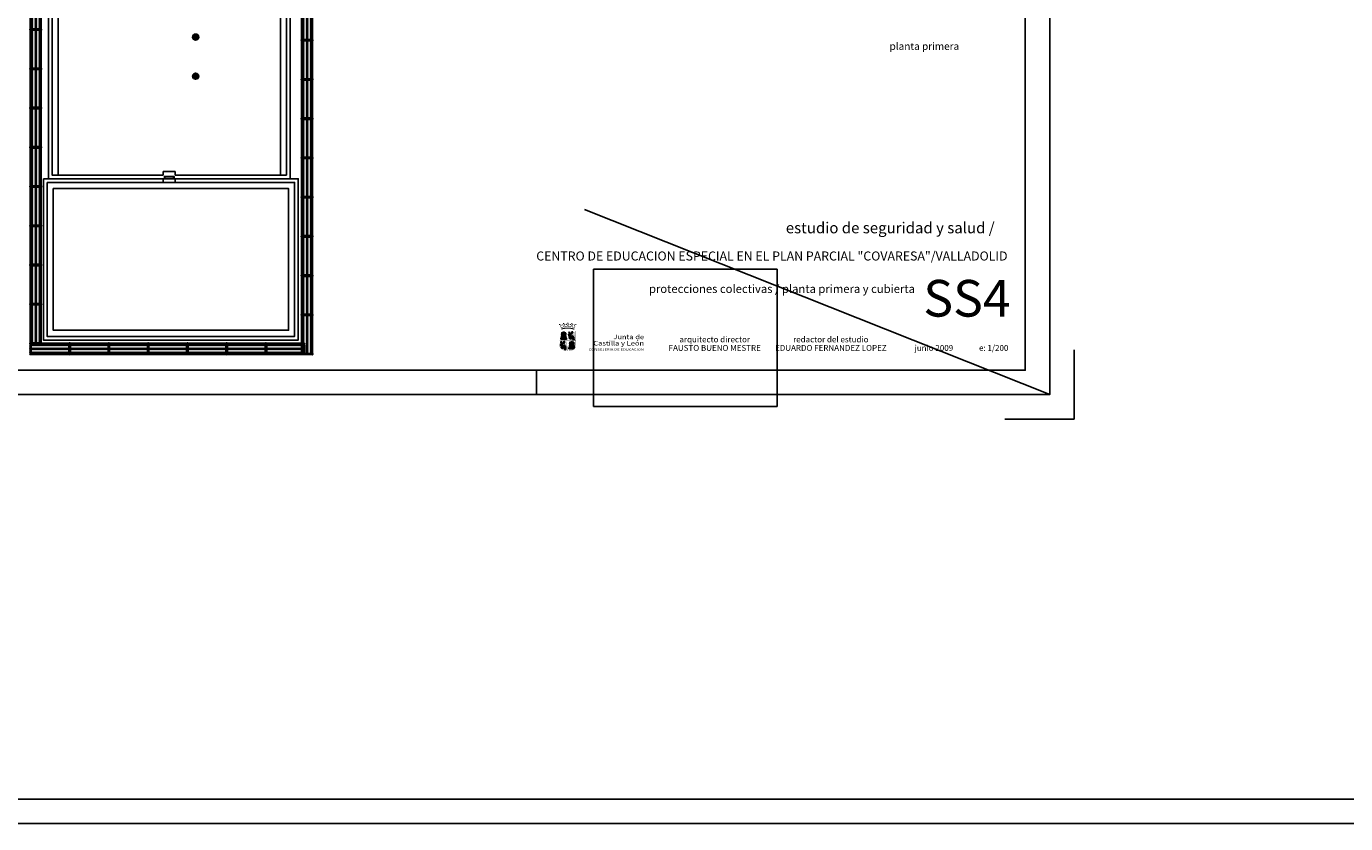
# Model space of a CAD drawing. Units: inches. Extents: x -128926 to -17880, y -2240 to 41567.
# Drawn here: x -58682 to -47889, y -2240 to 4282 of the extents above; entities that cross this region are included whole.
import ezdxf
from ezdxf.enums import TextEntityAlignment as Align

# ---------------------------------------------------------------- set-up
doc = ezdxf.new("R2010")
doc.units = ezdxf.units.IN
doc.header["$MEASUREMENT"] = 0
doc.header["$XCLIPFRAME"] = 0
doc.linetypes.add('LÍNEAS_OCULTAS2', pattern=[4.7625, 3.175, -1.5875])
for name, color, linetype in [('00-ANDAMIOS', 1, 'Continuous'), ('00-CIERRE', 4, 'Continuous'), ('19-TEXTOS', 5, 'Continuous'), ('2', 9, 'Continuous'), ('A-PERIMETRO CUBIERTAS', 214, 'Continuous'), ('A-PROYECCION', 9, 'LÍNEAS_OCULTAS2'), ('A-TRAMA OSCURA', 252, 'Continuous')]:
    doc.layers.add(name, color=color, linetype=linetype)
doc.layers.add('AUXIL', color=7, linetype='Continuous', true_color=0xd600d6)
doc.layers.add('T_caratula', color=7, linetype='Continuous', true_color=0xff8205)
doc.styles.add('Trebuchet MS', font='trebuc.ttf')
doc.styles.add('verdana', font='verdana.ttf', dxfattribs={"width": 1.2})
picture_1 = doc.add_image_def('image1.jpg', size_in_pixel=(174, 130))

# ---------------------------------------------------------------- blocks, each defined once
blk = doc.blocks.new('solatube planta cub')
at = {"layer": 'A-TRAMA OSCURA'}
h = blk.add_hatch(color=256, dxfattribs=at)
h.paths.add_polyline_path([(-25, 0, 1), (25, 0, 1)])
h.paths.add_polyline_path([(20, 0, -1), (-20, 0, -1)], flags=16)
h.paths.add_polyline_path([(17, 0, -1), (-17, 0, -1)])
blk.add_hatch(color=253, dxfattribs=at).paths.add_polyline_path([(17, -2), (17, 0), (17, 2), (17, 3), (16, 5), (16, 6), (15, 8), (14, 9), (13, 11), (12, 12), (11, 13), (10, 14), (8, 15), (7, 16), (5, 16), (4, 17), (2, 17), (0, 17), (-1, 17), (-3, 17), (-4, 16), (-6, 16), (-8, 15), (-9, 14), (-10, 14), (-12, 12), (-13, 11), (-14, 10), (-15, 9), (-15, 7), (-16, 6), (-17, 4), (-17, 2), (-17, 1), (-17, -1), (-17, -2), (-17, -4), (-16, -6), (-15, -7), (-15, -9), (-14, -10), (-13, -11), (-12, -12), (-10, -14), (-9, -14), (-8, -15), (-6, -16), (-4, -16), (-3, -17), (-1, -17), (0, -17), (2, -17), (4, -17), (5, -16), (7, -16), (8, -15), (10, -14), (11, -13), (12, -12), (13, -11), (14, -9), (15, -8), (16, -6), (16, -5), (17, -3)])
at = {"layer": '2'}
blk.add_circle((0, 0), 25, dxfattribs=at)
at = {"layer": '2', "ltscale": 50}
for radius in [20, 17]:
    blk.add_circle((0, 0), radius, dxfattribs=at)
blk = doc.blocks.new('AND307')
h = blk.add_hatch(color=253)
h.paths.add_polyline_path([(3.15, 0.47), (3.15, 0.74), (0.06, 0.74), (0.06, 0.47)])
h.paths.add_polyline_path([(0.06, 0.41), (0.06, 0.14), (3.15, 0.14), (3.15, 0.41)])
at = {"color": 21}
for p, q in [((3.17, 0.87), (3.18, 0.87)), ((3.18, 0.87), (3.17, 0.87)), ((3.17, 0), (3.18, 0)), ((3.19, 0.89), (3.18, 0.9)), ((3.18, 0.9), (3.19, 0.89)), ((3.19, 0.85), (3.18, 0.84)), ((3.18, 0.84), (3.19, 0.85)), ((3.18, 0.03), (3.19, 0.02)), ((3.19, 0.02), (3.18, 0.03)), ((3.21, 0.9), (3.21, 0.91)), ((3.21, 0.91), (3.21, 0.9)), ((3.21, 0.84), (3.21, 0.83)), ((3.21, 0.83), (3.21, 0.84)), ((3.21, 0.04), (3.21, 0.03)), ((3.21, 0.03), (3.21, 0.04)), ((3.23, 0.89), (3.24, 0.9)), ((3.24, 0.9), (3.23, 0.89)), ((3.23, 0.85), (3.24, 0.84)), ((3.24, 0.84), (3.23, 0.85)), ((3.24, 0.03), (3.23, 0.02)), ((3.23, 0.02), (3.24, 0.03)), ((3.24, 0.87), (3.25, 0.87)), ((3.25, 0.87), (3.24, 0.87)), ((3.24, 0), (3.25, 0)), ((3.18, 0), (3.17, 0)), ((3.18, -0.03), (3.19, -0.02)), ((3.19, -0.02), (3.18, -0.03)), ((3.21, -0.04), (3.21, -0.03)), ((3.21, -0.03), (3.21, -0.04)), ((3.24, -0.03), (3.23, -0.02)), ((3.23, -0.02), (3.24, -0.03)), ((3.25, 0), (3.24, 0))]:
    blk.add_line(p, q, dxfattribs=at)
for points in [[(0.07, 0.88), (0.03, 0.88), (0.03, 0.88), (0.06, 0.88), (0.06, 0.87), (0.03, 0.87), (0.03, 0.86), (0.07, 0.86)], [(3.17, 0.76), (3.17, 0.44), (0.03, 0.44), (0.03, 0.76)], [(3.17, 0.43), (3.17, 0.11), (0.03, 0.11), (0.03, 0.43)], [(0.07, -0.01), (0.03, -0.01), (0.03, 0), (0.06, 0), (0.06, 0.01), (0.03, 0.01), (0.03, 0.02), (0.07, 0.02)], [(3.14, 0.85), (0.07, 0.85), (0.07, 0.89), (3.14, 0.89)], [(3.14, 0.03), (0.07, 0.03), (0.07, -0.02), (3.14, -0.02)], [(3.14, 0.88), (3.18, 0.88), (3.18, 0.88), (3.15, 0.88), (3.15, 0.87), (3.18, 0.87), (3.18, 0.86), (3.14, 0.86)], [(3.14, -0.01), (3.18, -0.01), (3.18, 0), (3.15, 0), (3.15, 0.01), (3.18, 0.01), (3.18, 0.02), (3.14, 0.02)], [(3.17, 0.69), (3.17, 0.64), (3.24, 0.64), (3.24, 0.69)], [(3.17, 0.51), (3.17, 0.46), (3.24, 0.46), (3.24, 0.51)], [(3.17, 0.36), (3.17, 0.31), (3.24, 0.31), (3.24, 0.36)], [(3.17, 0.18), (3.17, 0.13), (3.24, 0.13), (3.24, 0.18)], [(3.25, 0.69), (3.25, 0.74), (3.18, 0.74), (3.18, 0.69)], [(3.25, 0.51), (3.25, 0.56), (3.18, 0.56), (3.18, 0.51)], [(3.25, 0.36), (3.25, 0.41), (3.18, 0.41), (3.18, 0.36)], [(3.25, 0.18), (3.25, 0.23), (3.18, 0.23), (3.18, 0.18)], [(3.19, 0.8), (3.19, 0.84), (3.2, 0.84), (3.2, 0.81), (3.22, 0.81), (3.22, 0.84), (3.23, 0.84), (3.23, 0.8)], [(3.19, 0.07), (3.19, 0.03), (3.2, 0.03), (3.2, 0.06), (3.22, 0.06), (3.22, 0.03), (3.23, 0.03), (3.23, 0.07)], [(3.23, 0.8), (3.23, 0.84), (3.22, 0.84), (3.22, 0.81), (3.2, 0.81), (3.2, 0.84), (3.19, 0.84), (3.19, 0.8)], [(3.23, 0.07), (3.23, 0.03), (3.22, 0.03), (3.22, 0.06), (3.2, 0.06), (3.2, 0.03), (3.19, 0.03), (3.19, 0.07)]]:
    blk.add_lwpolyline(points, close=True)
for points in [[(3.15, 0.74), (3.15, 0.47), (0.06, 0.47), (0.06, 0.74)], [(3.15, 0.41), (3.15, 0.14), (0.06, 0.14), (0.06, 0.41)]]:
    blk.add_lwpolyline(points, close=True, dxfattribs=at)
for points in [[(3.17, 0.87, -0.441624), (3.17, 0.87, 0.441624)], [(3.17, 0, 0.441624), (3.17, 0, -0.441624)], [(3.18, 0.9, -0.441624), (3.18, 0.9, 0.441624)], [(3.18, 0.87, -0.000097), (3.18, 0.87, -0.000006)], [(3.18, 0.84, -0.441624), (3.18, 0.84, 0.441624)], [(3.18, 0.03, 0.441624), (3.18, 0.03, -0.441624)], [(3.18, 0, 0.000097), (3.18, 0, 0.000006)], [(3.19, 0.89, -0.000097), (3.19, 0.89, -0.000006)], [(3.19, 0.85, -0.000097), (3.19, 0.85, -0.000006)], [(3.19, 0.02, 0.000097), (3.19, 0.02, 0.000006)], [(3.21, 0.91, -0.441624), (3.21, 0.91, 0.441624)], [(3.21, 0.9, -0.000097), (3.21, 0.9, -0.000006)], [(3.21, 0.84, -0.000097), (3.21, 0.84, -0.000006)], [(3.21, 0.83, -0.441624), (3.21, 0.83, 0.441624)], [(3.21, 0.04, 0.441624), (3.21, 0.04, -0.441624)], [(3.21, 0.03, 0.000097), (3.21, 0.03, 0.000006)], [(3.23, 0.89, -0.000097), (3.23, 0.89, -0.000006)], [(3.23, 0.85, -0.000097), (3.23, 0.85, -0.000006)], [(3.23, 0.02, 0.000097), (3.23, 0.02, 0.000006)], [(3.24, 0.9, -0.441624), (3.24, 0.9, 0.441624)], [(3.24, 0.87, -0.000097), (3.24, 0.87, -0.000006)], [(3.24, 0.84, -0.441624), (3.24, 0.84, 0.441624)], [(3.24, 0.03, 0.441624), (3.24, 0.03, -0.441624)], [(3.25, 0.87, -0.441624), (3.25, 0.87, 0.441624)], [(3.18, -0.03, 0.441624), (3.18, -0.03, -0.441624)], [(3.19, -0.02, 0.000097), (3.19, -0.02, 0.000006)], [(3.21, -0.03, 0.000097), (3.21, -0.03, 0.000006)], [(3.21, -0.04, 0.441624), (3.21, -0.04, -0.441624)], [(3.23, -0.02, 0.000097), (3.23, -0.02, 0.000006)], [(3.24, 0, 0.000097), (3.24, 0, 0.000006)], [(3.24, -0.03, 0.441624), (3.24, -0.03, -0.441624)], [(3.25, 0, 0.441624), (3.25, 0, -0.441624)]]:
    blk.add_lwpolyline(points, format="xyb", close=True, dxfattribs=at)
for points in [[(3.24, 0.74), (3.24, 0.8), (3.19, 0.8), (3.19, 0.74)], [(3.19, 0.64), (3.19, 0.56)], [(3.19, 0.46), (3.19, 0.41)], [(3.19, 0.31), (3.19, 0.23)], [(3.19, 0.13), (3.19, 0.07), (3.24, 0.07), (3.24, 0.13)], [(3.24, 0.56), (3.24, 0.64)], [(3.24, 0.41), (3.24, 0.46)], [(3.24, 0.23), (3.24, 0.31)]]:
    blk.add_lwpolyline(points)
for centre in [(3.21, 0.87), (3.21, 0)]:
    blk.add_circle(centre, 0.025)
for centre, start, end in [((3.21, 0.87), 17.4576, 162.5424), ((3.21, 0.87), 174.2608, 185.7392), ((3.21, 0.87), 197.4576, 252.5424), ((3.21, 0), 107.4576, 162.5424), ((3.21, 0), 174.2608, 185.7392), ((3.21, 0.87), 264.2608, 275.7392), ((3.21, 0), 84.2608, 95.7392), ((3.21, 0.87), 287.4576, 342.5424), ((3.21, 0), 17.4576, 72.5424), ((3.21, 0.87), 354.2608, 5.7392), ((3.21, 0), 354.2608, 5.7392), ((3.21, 0), 197.4576, 342.5424)]:
    blk.add_arc(centre, 0.05, start, end)
for centre, radius, start, end in [((3.21, 0.87), 0.045, 140.3376, 160.5288), ((3.21, 0.87), 0.045, 185.3376, 186.3794), ((3.17, 0.87), 0.002, 90, 185.3376), ((3.17, 0.87), 0.002, 174.6624, 270), ((3.21, 0.87), 0.045, 173.6206, 174.6624), ((3.21, 0.87), 0.045, 199.4712, 219.6624), ((3.21, 0), 0.045, 140.3376, 160.5288), ((3.21, 0), 0.045, 173.6206, 174.6624), ((3.17, 0), 0.002, 174.6624, 270), ((3.21, 0.87), 0.045, 95.3376, 129.6624), ((3.18, 0.9), 0.002, 129.6624, 225), ((3.18, 0.9), 0.002, 45, 140.3376), ((3.21, 0.87), 0.03, 142.1808, 172.8192), ((3.21, 0.87), 0.03, 187.1808, 217.8192), ((3.18, 0.87), 0.002, 7.1808, 90), ((3.18, 0.87), 0.002, 270, 352.8192), ((3.21, 0.87), 0.045, 230.3376, 250.5288), ((3.18, 0.84), 0.002, 219.6624, 315), ((3.18, 0.84), 0.002, 135, 230.3376), ((3.21, 0), 0.045, 109.4712, 129.6624), ((3.18, 0.03), 0.002, 129.6624, 225), ((3.18, 0.03), 0.002, 45, 140.3376), ((3.21, 0), 0.03, 142.1808, 172.8192), ((3.18, 0), 0.002, 270, 352.8192), ((3.21, 0.87), 0.03, 97.1808, 127.8192), ((3.19, 0.9), 0.002, 225, 307.8192), ((3.18, 0.89), 0.002, 322.1808, 45), ((3.18, 0.85), 0.002, 315, 37.8192), ((3.21, 0.87), 0.03, 232.1808, 262.8192), ((3.19, 0.84), 0.002, 52.1808, 135), ((3.21, 0), 0.03, 97.1808, 127.8192), ((3.19, 0.03), 0.002, 225, 307.8192), ((3.18, 0.02), 0.002, 322.1808, 45), ((3.21, 0.87), 0.045, 263.6206, 264.6624), ((3.21, 0), 0.045, 95.3376, 96.3794), ((3.21, 0.87), 0.045, 50.3376, 84.6624), ((3.21, 0.91), 0.002, 84.6624, 180), ((3.21, 0.91), 0.002, 360, 95.3376), ((3.21, 0.87), 0.03, 52.1808, 82.8192), ((3.21, 0.9), 0.002, 180, 262.8192), ((3.21, 0.9), 0.002, 277.1808, 360), ((3.21, 0.87), 0.03, 277.1808, 307.8192), ((3.21, 0.84), 0.002, 0, 82.8192), ((3.21, 0.84), 0.002, 97.1808, 180), ((3.21, 0.87), 0.045, 275.3376, 276.3794), ((3.21, 0.83), 0.002, 264.6624, 0), ((3.21, 0.83), 0.002, 180, 275.3376), ((3.21, 0.04), 0.002, 84.6624, 180), ((3.21, 0.04), 0.002, 0, 95.3376), ((3.21, 0), 0.045, 83.6206, 84.6624), ((3.21, 0.03), 0.002, 180, 262.8192), ((3.21, 0), 0.03, 52.1808, 82.8192), ((3.21, 0.03), 0.002, 277.1808, 0), ((3.21, 0.87), 0.03, 7.1808, 37.8192), ((3.24, 0.89), 0.002, 135, 217.8192), ((3.23, 0.9), 0.002, 232.1808, 315), ((3.21, 0.87), 0.03, 322.1808, 352.8192), ((3.23, 0.84), 0.002, 45, 127.8192), ((3.24, 0.85), 0.002, 142.1808, 225), ((3.21, 0.87), 0.045, 289.4712, 309.6624), ((3.21, 0), 0.045, 50.3376, 70.5288), ((3.24, 0.02), 0.002, 135, 217.8192), ((3.21, 0), 0.03, 7.1808, 37.8192), ((3.23, 0.03), 0.002, 232.1808, 315), ((3.21, 0.87), 0.045, 19.4712, 39.6624), ((3.24, 0.9), 0.002, 39.6624, 135), ((3.24, 0.9), 0.002, 315, 50.3376), ((3.24, 0.87), 0.002, 90, 172.8192), ((3.24, 0.87), 0.002, 187.1808, 270), ((3.21, 0.87), 0.045, 320.3376, 340.5288), ((3.24, 0.84), 0.002, 309.6624, 45), ((3.24, 0.84), 0.002, 225, 320.3376), ((3.21, 0), 0.045, 19.4712, 39.6624), ((3.24, 0.03), 0.002, 39.6624, 135), ((3.24, 0.03), 0.002, 315, 50.3376), ((3.24, 0), 0.002, 187.1808, 270), ((3.21, 0.87), 0.045, 353.6206, 354.6624), ((3.25, 0.87), 0.002, 354.6624, 90), ((3.21, 0.87), 0.045, 5.3376, 6.3794), ((3.25, 0.87), 0.002, 270, 5.3376), ((3.21, 0), 0.045, 5.3376, 6.3794), ((3.25, 0), 0.002, 270, 5.3376), ((3.21, 0), 0.045, 185.3376, 186.3794), ((3.17, 0), 0.002, 90, 185.3376), ((3.21, 0), 0.045, 199.4712, 219.6624), ((3.21, 0), 0.03, 187.1808, 217.8192), ((3.18, 0), 0.002, 7.1808, 90), ((3.18, -0.03), 0.002, 219.6624, 315), ((3.18, -0.03), 0.002, 135, 230.3376), ((3.21, 0), 0.045, 230.3376, 264.6624), ((3.18, -0.02), 0.002, 315, 37.8192), ((3.19, -0.03), 0.002, 52.1808, 135), ((3.21, 0), 0.03, 232.1808, 262.8192), ((3.21, 0), 0.03, 277.1808, 307.8192), ((3.21, -0.03), 0.002, 0, 82.8192), ((3.21, -0.03), 0.002, 97.1808, 180), ((3.21, 0), 0.045, 275.3376, 309.6624), ((3.21, -0.04), 0.002, 264.6624, 0), ((3.21, -0.04), 0.002, 180, 275.3376), ((3.21, 0), 0.03, 322.1808, 352.8192), ((3.23, -0.03), 0.002, 45, 127.8192), ((3.24, -0.02), 0.002, 142.1808, 225), ((3.24, 0), 0.002, 90, 172.8192), ((3.21, 0), 0.045, 320.3376, 340.5288), ((3.24, -0.03), 0.002, 309.6624, 45), ((3.24, -0.03), 0.002, 225, 320.3376), ((3.21, 0), 0.045, 353.6206, 354.6624), ((3.25, 0), 0.002, 354.6624, 90)]:
    blk.add_arc(centre, radius, start, end, dxfattribs=at)

msp = doc.modelspace()

# ---------------------------------------------------------------- hatches: boundary and pattern name
at = {"layer": 'T_caratula', "true_color": 0x718384}
for points in [[(-54310.637, 1723.497), (-54310.859, 1729.525), (-54261.941, 1729.452), (-54262.188, 1723.252)], [(-54307.874, 1731.669), (-54291.881, 1731.402), (-54291.487, 1748.294), (-54302.539, 1758.149)], [(-54302.972, 1760.714), (-54305.675, 1765.241), (-54267.318, 1764.934), (-54269.96, 1760.353)], [(-54302.6, 1767), (-54294.262, 1767.103), (-54294.28, 1776.467), (-54302.704, 1776.408)], [(-54302.539, 1758.149), (-54291.487, 1748.294), (-54289.57, 1751.718), (-54290.78, 1758.045)], [(-54289.57, 1751.718), (-54283.219, 1751.717), (-54282.005, 1758.042), (-54290.78, 1758.045)], [(-54282.327, 1767.14), (-54290.665, 1767.247), (-54290.64, 1781.229), (-54282.216, 1781.165)], [(-54270.246, 1758.14), (-54281.303, 1748.291), (-54283.219, 1751.717), (-54282.005, 1758.042)], [(-54264.925, 1731.658), (-54280.919, 1731.399), (-54281.303, 1748.291), (-54270.246, 1758.14)], [(-54270.18, 1766.992), (-54278.518, 1767.099), (-54278.494, 1776.463), (-54270.071, 1776.399)], [(-54245.569, 1751.764), (-54240.829, 1754.81), (-54240.155, 1760.114), (-54245.806, 1763.138)], [(-54226.828, 1746.2), (-54233.6, 1753.713), (-54240.829, 1754.81), (-54245.569, 1751.764)], [(-54242.7, 1771.226), (-54238.129, 1773.288), (-54237.328, 1779.105), (-54243.021, 1781.702)], [(-54233.784, 1760.297), (-54226.308, 1763.776), (-54238.129, 1773.288), (-54242.7, 1771.226)], [(-54239.706, 1728.044), (-54236.121, 1731.643), (-54236.351, 1739.639), (-54242.213, 1741.38)], [(-54224.176, 1724.526), (-54229.577, 1730.844), (-54236.121, 1731.643), (-54239.706, 1728.044)], [(-54224.176, 1724.526), (-54229.577, 1730.844), (-54229.421, 1738.37), (-54222.054, 1732.356)], [(-54222.054, 1732.356), (-54229.421, 1738.37), (-54222.803, 1743.173), (-54218.214, 1736.511)], [(-54219.499, 1780.039), (-54213, 1780.138), (-54220.155, 1766.226), (-54226.455, 1772.969)], [(-54221.355, 1746.169), (-54212.301, 1751.789), (-54211.435, 1746.36), (-54217.926, 1742.242)], [(-54218.777, 1782.264), (-54212.662, 1782.362), (-54212.88, 1784.243), (-54219.464, 1784.016)], [(-54217.926, 1742.242), (-54211.435, 1746.36), (-54205.312, 1742.224), (-54215.386, 1733.481)], [(-54215.386, 1733.481), (-54205.312, 1742.224), (-54203.165, 1737.653), (-54208.198, 1731.314)], [(-54208.198, 1731.314), (-54203.165, 1737.653), (-54201.84, 1717.002), (-54205.698, 1721.741)], [(-54311.228, 1673.571), (-54306.487, 1676.617), (-54305.814, 1681.92), (-54311.465, 1684.945)], [(-54292.487, 1668.007), (-54299.259, 1675.519), (-54306.487, 1676.617), (-54311.228, 1673.571)], [(-54308.359, 1693.033), (-54303.788, 1695.095), (-54302.987, 1700.912), (-54308.68, 1703.509)], [(-54299.443, 1682.104), (-54291.967, 1685.583), (-54303.788, 1695.095), (-54308.359, 1693.033)], [(-54305.365, 1649.851), (-54301.78, 1653.45), (-54302.01, 1661.445), (-54307.872, 1663.187)], [(-54289.835, 1646.333), (-54295.236, 1652.65), (-54301.78, 1653.45), (-54305.365, 1649.851)], [(-54289.835, 1646.333), (-54295.236, 1652.65), (-54295.08, 1660.177), (-54287.713, 1654.162)], [(-54287.713, 1654.162), (-54295.08, 1660.177), (-54288.462, 1664.979), (-54283.873, 1658.318)], [(-54285.158, 1701.846), (-54278.659, 1701.944), (-54285.814, 1688.033), (-54292.114, 1694.776)], [(-54287.014, 1667.975), (-54277.96, 1673.595), (-54277.094, 1668.166), (-54283.585, 1664.048)], [(-54284.436, 1704.071), (-54278.321, 1704.168), (-54278.539, 1706.05), (-54285.123, 1705.822)], [(-54283.585, 1664.048), (-54277.094, 1668.166), (-54270.971, 1664.031), (-54281.045, 1655.287)], [(-54281.045, 1655.287), (-54270.971, 1664.031), (-54268.823, 1659.46), (-54273.856, 1653.121)], [(-54271.357, 1643.548), (-54267.499, 1638.809), (-54280.712, 1638.996), (-54278.114, 1643.876)], [(-54273.856, 1653.121), (-54268.823, 1659.46), (-54267.499, 1638.809), (-54271.357, 1643.548)], [(-54244.114, 1645.036), (-54244.336, 1651.065), (-54199.227, 1650.993), (-54205.287, 1644.795)], [(-54241.351, 1653.209), (-54225.358, 1652.942), (-54224.964, 1669.833), (-54236.016, 1679.689)], [(-54236.449, 1682.254), (-54239.152, 1686.781), (-54200.795, 1686.473), (-54203.437, 1681.893)], [(-54236.077, 1688.54), (-54227.739, 1688.643), (-54227.758, 1698.007), (-54236.181, 1697.947)], [(-54236.016, 1679.689), (-54224.964, 1669.833), (-54223.047, 1673.258), (-54224.257, 1679.584)], [(-54223.047, 1673.258), (-54216.696, 1673.256), (-54215.482, 1679.582), (-54224.257, 1679.584)], [(-54215.804, 1688.68), (-54224.142, 1688.786), (-54224.117, 1702.769), (-54215.693, 1702.704)], [(-54203.723, 1679.68), (-54214.78, 1669.831), (-54216.696, 1673.256), (-54215.482, 1679.582)], [(-54205.698, 1721.741), (-54201.84, 1717.002), (-54215.054, 1717.19), (-54212.455, 1722.07)], [(-54198.403, 1653.198), (-54214.396, 1652.939), (-54214.78, 1669.831), (-54203.723, 1679.68)], [(-54203.657, 1688.532), (-54211.996, 1688.638), (-54211.972, 1698.003), (-54203.548, 1697.939)]]:
    msp.add_hatch(color=8, dxfattribs=at).paths.add_polyline_path(points, flags=0)
for points in [[(-54243.774, 1625.99), (-54243.898, 1627.651), (-54245.011, 1627.568), (-54246.124, 1627.488), (-54247.237, 1627.412), (-54248.35, 1627.344), (-54248.906, 1627.313), (-54249.463, 1627.284), (-54250.019, 1627.259), (-54250.576, 1627.237), (-54251.132, 1627.218), (-54251.689, 1627.203), (-54252.245, 1627.193), (-54252.802, 1627.186), (-54253.404, 1627.185), (-54254.006, 1627.188), (-54254.608, 1627.196), (-54255.21, 1627.209), (-54255.812, 1627.226), (-54256.414, 1627.246), (-54257.016, 1627.271), (-54257.619, 1627.298), (-54258.221, 1627.328), (-54258.823, 1627.36), (-54260.027, 1627.43), (-54261.232, 1627.506), (-54262.436, 1627.585), (-54262.545, 1625.922), (-54261.592, 1625.862), (-54260.636, 1625.806), (-54259.676, 1625.754), (-54258.714, 1625.708), (-54257.749, 1625.668), (-54256.783, 1625.633), (-54255.815, 1625.606), (-54254.847, 1625.586), (-54253.878, 1625.574), (-54252.908, 1625.57), (-54251.94, 1625.575), (-54250.971, 1625.59), (-54250.488, 1625.6), (-54250.005, 1625.614), (-54249.522, 1625.63), (-54249.039, 1625.648), (-54248.557, 1625.67), (-54248.076, 1625.694), (-54247.595, 1625.721), (-54247.115, 1625.751), (-54246.277, 1625.807), (-54245.441, 1625.866), (-54243.774, 1625.99)], [(-54254.056, 1627.109), (-54252.376, 1626.749), (-54252.376, 1629.026), (-54254.056, 1628.988)]]:
    msp.add_hatch(color=8, dxfattribs=at).paths.add_polyline_path(points)

# ---------------------------------------------------------------- linework, layer by layer
msp.add_line((-54510, 1269.306), (-54510, 1469.306))
for points in [[(-68313.424, 1269.306), (-50310, 1269.306), (-50310, 14839.097), (-68313.424, 14839.097)], [(-68113.424, 1469.306), (-50510, 1469.306), (-50510, 14639.097), (-68113.424, 14639.097)]]:
    msp.add_lwpolyline(points, close=True)
msp.add_lwpolyline([(-50110, 1634.992), (-50110, 1069.306), (-50675.685, 1069.306)])
at = {"layer": '00-CIERRE'}
for points in [[(-109320, -2240), (-17880, -2240), (-17880, 15950), (-109320, 15950)], [(-109120, -2040), (-18080, -2040), (-18080, 15750), (-109120, 15750)]]:
    msp.add_lwpolyline(points, close=True, dxfattribs=at)
at = {"layer": '2'}
for points in [[(-58420.344, 3064.96), (-58422.507, 3064.96), (-58422.507, 10902.46), (-58462.507, 10902.46), (-58462.507, 11870.46), (-55312.507, 11870.46), (-55312.506, 9787.46), (-55312.507, 7457.46), (-56604.507, 7457.46), (-56604.507, 3064.96)], [(-57553.507, 3034.96), (-57553.507, 3054.96), (-57473.507, 3054.96), (-57473.507, 3034.96)], [(-57549.507, 3034.96), (-57549.507, 3050.96), (-57477.507, 3050.96), (-57477.507, 3034.96)]]:
    msp.add_lwpolyline(points, dxfattribs=at)
msp.add_lwpolyline([(-58462.507, 2954.96), (-58462.507, 1795.96), (-56537.507, 1795.96), (-56537.507, 2954.96)], close=True, dxfattribs=at)
at = {"layer": 'A-PERIMETRO CUBIERTAS'}
for p, q in [((-58502.507, 3034.96), (-56524.507, 3034.96)), ((-57564.007, 3094.96), (-57564.007, 3064.96)), ((-57564.007, 3094.96), (-57464.007, 3094.96)), ((-57564.007, 3034.96), (-57564.007, 3004.96)), ((-57464.007, 3094.96), (-57464.007, 3064.96)), ((-57464.007, 3034.96), (-57464.007, 3004.96))]:
    msp.add_line(p, q, dxfattribs=at)
for points in [[(-58420.344, 3034.96), (-58427.092, 3034.96), (-58502.507, 3034.96), (-58502.507, 10822.46), (-58542.507, 10822.46), (-58542.507, 11950.46), (-55232.507, 11950.46), (-55232.506, 9787.46), (-55232.507, 7377.46), (-56524.507, 7377.46), (-56524.507, 3034.96), (-56845.062, 3034.96), (-57297.728, 3034.96)], [(-58542.507, 3034.96), (-58542.507, 1715.96), (-56457.507, 1715.96), (-56457.507, 3034.96)], [(-58512.507, 3004.96), (-58512.507, 1745.96), (-56487.507, 1745.96), (-56487.507, 3004.96)]]:
    msp.add_lwpolyline(points, close=True, dxfattribs=at)
msp.add_lwpolyline([(-57564.007, 3064.96), (-58420.344, 3064.96), (-58427.092, 3064.96), (-58472.507, 3064.96), (-58472.507, 10852.46), (-58512.507, 10852.46), (-58512.507, 11920.46), (-55262.507, 11920.46), (-55262.506, 9787.46), (-55262.507, 7407.46), (-56554.507, 7407.46), (-56554.507, 3064.96), (-56845.062, 3064.96), (-57297.728, 3064.96), (-57464.007, 3064.96)], dxfattribs=at)
at = {"layer": 'AUXIL'}
msp.add_line((-54116.609, 2785.2), (-50310, 1269.306), dxfattribs=at)
at = {"layer": 'T_caratula', "color": 8, "true_color": 0x718384, "const_width": 4.927}
for points in [[(-54317.361, 1844.447, -1), (-54322.049, 1842.934, -1)], [(-54310.999, 1836.69, 1), (-54306.311, 1838.203, 1)], [(-54291.341, 1841.445, -1), (-54296.203, 1840.647, -1)], [(-54289.229, 1851.251, 1), (-54284.367, 1852.049, 1)], [(-54279.232, 1843.431, 1), (-54274.37, 1844.229, 1)], [(-54259.293, 1844.818, -1), (-54264.22, 1844.819, -1)], [(-54255.619, 1854.152, 1), (-54250.692, 1854.151, 1)], [(-54247.023, 1844.814, 1), (-54242.096, 1844.813, 1)], [(-54227.084, 1843.417, -1), (-54231.946, 1844.217, -1)], [(-54217.083, 1851.232, -1), (-54221.945, 1852.032, -1)], [(-54214.977, 1841.424, 1), (-54210.115, 1840.624, 1)], [(-54195.432, 1836.69, -1), (-54200.121, 1838.203, -1)], [(-54189.071, 1844.447, 1), (-54184.382, 1842.934, 1)]]:
    msp.add_lwpolyline(points, format="xyb", close=True, dxfattribs=at)
at = {"layer": 'T_caratula', "color": 8, "true_color": 0x718384}
for points, const_width in [([(-54287.763, 1834.689, -0.958851046), (-54313.475, 1828.412, -0.958851046)], 4.201), ([(-54281.743, 1835.716, 0.912140501), (-54254.467, 1838.337, 0.912140501)], 4.201), ([(-54250.533, 1838.473, 0.932288856), (-54223.202, 1835.364, 0.932288856)], 4.201), ([(-54218.668, 1834.689, 0.958851046), (-54192.957, 1828.412, 0.958851046)], 4.201), ([(-54198.424, 1804.284, 0.164901849), (-54305.787, 1806.011, 0.167131702)], 8.751), ([(-54233.008, 1757.049, 0.113309542), (-54220.195, 1764.857, 0.113309542)], 1.68), ([(-54231.077, 1753.632, 0.26856393), (-54210.212, 1776.209, 0.26856393)], 1.68), ([(-54228.163, 1750.602, 0.237415762), (-54207.85, 1770.869, 0.237415762)], 1.68), ([(-54224.908, 1748.043, 0.183191741), (-54205.872, 1765.399, 0.183191741)], 1.68), ([(-54204.548, 1739.732, 0.815285445), (-54194.246, 1746.651, -0.208259909), (-54194.243, 1755.584)], 1.68), ([(-54195.528, 1773.783, 0.512754098), (-54201.859, 1779.121, 0.607509894), (-54200.583, 1771.674, -0.396484183), (-54199.253, 1763.747, 0.258163547), (-54202.26, 1752.582)], 1.68), ([(-54196.241, 1760.117, 0.262895672), (-54198.571, 1749.508, 0.262895672)], 1.68), ([(-54298.667, 1678.856, 0.113309542), (-54285.854, 1686.664, 0.113309542)], 1.68), ([(-54296.736, 1675.439, 0.26856393), (-54275.871, 1698.016, 0.26856393)], 1.68), ([(-54293.822, 1672.409, 0.237415762), (-54273.509, 1692.676, 0.237415762)], 1.68), ([(-54290.567, 1669.85, 0.183191741), (-54271.531, 1687.206, 0.183191741)], 1.68), ([(-54270.207, 1661.539, 0.815285445), (-54259.905, 1668.458, -0.208259909), (-54259.902, 1677.391)], 1.68), ([(-54261.187, 1695.59, 0.512754098), (-54267.517, 1700.928, 0.607509894), (-54266.242, 1693.481, -0.396484183), (-54264.912, 1685.554, 0.258163547), (-54267.919, 1674.388)], 1.68), ([(-54261.9, 1681.924, 0.262895672), (-54264.23, 1671.314, 0.262895672)], 1.68)]:
    msp.add_lwpolyline(points, format="xyb", dxfattribs=dict(at, const_width=const_width))
at = {"layer": 'T_caratula', "color": 8, "true_color": 0x718384, "const_width": 1.68}
for points in [[(-54253.172, 1790.383), (-54318.81, 1790.365), (-54318.779, 1672.945), (-54317.488, 1663.716), (-54313.754, 1654.995), (-54307.179, 1646.389), (-54299.557, 1639.864), (-54289.794, 1634.132), (-54278.361, 1629.75), (-54266.116, 1627.082), (-54262.546, 1626.829)], [(-54253.312, 1789.624), (-54253.216, 1628.973)], [(-54253.172, 1790.383), (-54187.535, 1790.365), (-54187.566, 1672.945), (-54188.857, 1663.716), (-54192.591, 1654.995), (-54199.166, 1646.389), (-54206.788, 1639.864), (-54216.551, 1634.132), (-54227.984, 1629.75), (-54240.229, 1627.082), (-54243.799, 1626.829)], [(-54318.831, 1712.19), (-54187.556, 1712.155)]]:
    msp.add_lwpolyline(points, dxfattribs=at)
at = {"layer": 'T_caratula', "color": 8, "true_color": 0x718384}
for points in [[(-54310.637, 1723.497), (-54310.859, 1729.525), (-54261.941, 1729.452), (-54262.188, 1723.252)], [(-54307.874, 1731.669), (-54291.881, 1731.402), (-54291.487, 1748.294), (-54302.539, 1758.149)], [(-54302.972, 1760.714), (-54305.675, 1765.241), (-54267.318, 1764.934), (-54269.96, 1760.353)], [(-54302.6, 1767), (-54294.262, 1767.103), (-54294.28, 1776.467), (-54302.704, 1776.408)], [(-54302.539, 1758.149), (-54291.487, 1748.294), (-54289.57, 1751.718), (-54290.78, 1758.045)], [(-54289.57, 1751.718), (-54283.219, 1751.717), (-54282.005, 1758.042), (-54290.78, 1758.045)], [(-54282.327, 1767.14), (-54290.665, 1767.247), (-54290.64, 1781.229), (-54282.216, 1781.165)], [(-54270.246, 1758.14), (-54281.303, 1748.291), (-54283.219, 1751.717), (-54282.005, 1758.042)], [(-54264.925, 1731.658), (-54280.919, 1731.399), (-54281.303, 1748.291), (-54270.246, 1758.14)], [(-54270.18, 1766.992), (-54278.518, 1767.099), (-54278.494, 1776.463), (-54270.071, 1776.399)], [(-54245.569, 1751.764), (-54240.829, 1754.81), (-54240.155, 1760.114), (-54245.806, 1763.138)], [(-54226.828, 1746.2), (-54233.6, 1753.713), (-54240.829, 1754.81), (-54245.569, 1751.764)], [(-54242.7, 1771.226), (-54238.129, 1773.288), (-54237.328, 1779.105), (-54243.021, 1781.702)], [(-54233.784, 1760.297), (-54226.308, 1763.776), (-54238.129, 1773.288), (-54242.7, 1771.226)], [(-54239.706, 1728.044), (-54236.121, 1731.643), (-54236.351, 1739.639), (-54242.213, 1741.38)], [(-54224.176, 1724.526), (-54229.577, 1730.844), (-54236.121, 1731.643), (-54239.706, 1728.044)], [(-54224.176, 1724.526), (-54229.577, 1730.844), (-54229.421, 1738.37), (-54222.054, 1732.356)], [(-54222.054, 1732.356), (-54229.421, 1738.37), (-54222.803, 1743.173), (-54218.214, 1736.511)], [(-54219.499, 1780.039), (-54213, 1780.138), (-54220.155, 1766.226), (-54226.455, 1772.969)], [(-54221.355, 1746.169), (-54212.301, 1751.789), (-54211.435, 1746.36), (-54217.926, 1742.242)], [(-54218.777, 1782.264), (-54212.662, 1782.362), (-54212.88, 1784.243), (-54219.464, 1784.016)], [(-54217.926, 1742.242), (-54211.435, 1746.36), (-54205.312, 1742.224), (-54215.386, 1733.481)], [(-54215.386, 1733.481), (-54205.312, 1742.224), (-54203.165, 1737.653), (-54208.198, 1731.314)], [(-54208.198, 1731.314), (-54203.165, 1737.653), (-54201.84, 1717.002), (-54205.698, 1721.741)], [(-54311.228, 1673.571), (-54306.487, 1676.617), (-54305.814, 1681.92), (-54311.465, 1684.945)], [(-54292.487, 1668.007), (-54299.259, 1675.519), (-54306.487, 1676.617), (-54311.228, 1673.571)], [(-54308.359, 1693.033), (-54303.788, 1695.095), (-54302.987, 1700.912), (-54308.68, 1703.509)], [(-54299.443, 1682.104), (-54291.967, 1685.583), (-54303.788, 1695.095), (-54308.359, 1693.033)], [(-54305.365, 1649.851), (-54301.78, 1653.45), (-54302.01, 1661.445), (-54307.872, 1663.187)], [(-54289.835, 1646.333), (-54295.236, 1652.65), (-54301.78, 1653.45), (-54305.365, 1649.851)], [(-54289.835, 1646.333), (-54295.236, 1652.65), (-54295.08, 1660.177), (-54287.713, 1654.162)], [(-54287.713, 1654.162), (-54295.08, 1660.177), (-54288.462, 1664.979), (-54283.873, 1658.318)], [(-54285.158, 1701.846), (-54278.659, 1701.944), (-54285.814, 1688.033), (-54292.114, 1694.776)], [(-54287.014, 1667.975), (-54277.96, 1673.595), (-54277.094, 1668.166), (-54283.585, 1664.048)], [(-54284.436, 1704.071), (-54278.321, 1704.168), (-54278.539, 1706.05), (-54285.123, 1705.822)], [(-54283.585, 1664.048), (-54277.094, 1668.166), (-54270.971, 1664.031), (-54281.045, 1655.287)], [(-54281.045, 1655.287), (-54270.971, 1664.031), (-54268.823, 1659.46), (-54273.856, 1653.121)], [(-54271.357, 1643.548), (-54267.499, 1638.809), (-54280.712, 1638.996), (-54278.114, 1643.876)], [(-54273.856, 1653.121), (-54268.823, 1659.46), (-54267.499, 1638.809), (-54271.357, 1643.548)], [(-54244.114, 1645.036), (-54244.336, 1651.065), (-54199.227, 1650.993), (-54205.287, 1644.795)], [(-54241.351, 1653.209), (-54225.358, 1652.942), (-54224.964, 1669.833), (-54236.016, 1679.689)], [(-54236.449, 1682.254), (-54239.152, 1686.781), (-54200.795, 1686.473), (-54203.437, 1681.893)], [(-54236.077, 1688.54), (-54227.739, 1688.643), (-54227.758, 1698.007), (-54236.181, 1697.947)], [(-54236.016, 1679.689), (-54224.964, 1669.833), (-54223.047, 1673.258), (-54224.257, 1679.584)], [(-54223.047, 1673.258), (-54216.696, 1673.256), (-54215.482, 1679.582), (-54224.257, 1679.584)], [(-54215.804, 1688.68), (-54224.142, 1688.786), (-54224.117, 1702.769), (-54215.693, 1702.704)], [(-54203.723, 1679.68), (-54214.78, 1669.831), (-54216.696, 1673.256), (-54215.482, 1679.582)], [(-54205.698, 1721.741), (-54201.84, 1717.002), (-54215.054, 1717.19), (-54212.455, 1722.07)], [(-54198.403, 1653.198), (-54214.396, 1652.939), (-54214.78, 1669.831), (-54203.723, 1679.68)], [(-54203.657, 1688.532), (-54211.996, 1688.638), (-54211.972, 1698.003), (-54203.548, 1697.939)]]:
    msp.add_lwpolyline(points, close=True, dxfattribs=at)

# ---------------------------------------------------------------- block references
at = {"layer": '00-ANDAMIOS', "xscale": 100, "yscale": 100, "zscale": 100}
for p, rotation in [((-58649.672, 4577.013), 270), ((-56429.573, 4490.013), 270), ((-58649.672, 4256.013), 270), ((-56429.573, 4169.013), 270), ((-58649.672, 3935.013), 270), ((-56429.573, 3848.013), 270), ((-58649.672, 3614.013), 270), ((-56429.573, 3527.013), 270), ((-58649.672, 3293.013), 270), ((-56429.573, 3206.013), 270), ((-58649.672, 2972.013), 270), ((-56429.573, 2885.013), 270), ((-58649.672, 2651.013), 270), ((-56429.573, 2564.013), 270), ((-58649.672, 2330.013), 270), ((-56429.573, 2243.013), 270), ((-58649.672, 2009.013), 270), ((-56429.573, 1922.013), 270), ((-58328.672, 1688.013), 180), ((-58328.672, 1688.013), 180), ((-58007.448, 1688.013), 180), ((-57686.224, 1688.013), 180), ((-57365, 1688.013), 180), ((-57043.777, 1688.013), 180), ((-56722.553, 1688.013), 180), ((-56401.329, 1688.013), 180)]:
    msp.add_blockref('AND307', p, dxfattribs=dict(at, rotation=rotation))
at = {"layer": '2', "rotation": 90}
for p in [(-57297.507, 4194.71), (-57297.507, 3874.71)]:
    msp.add_blockref('solatube planta cub', p, dxfattribs=at)

# ---------------------------------------------------------------- texts
at = {"layer": '19-TEXTOS', "style": 'Trebuchet MS'}
msp.add_text('planta primera', height=60, dxfattribs=at).set_placement((-51620, 4090))
at = {"layer": 'T_caratula', "style": 'Trebuchet MS'}
for s, height, p in [('estudio de seguridad y salud /', 90, (-50760.433, 2589.162)), ('CENTRO DE EDUCACION ESPECIAL EN EL PLAN PARCIAL "COVARESA"/VALLADOLID', 74, (-50654.77, 2366.65))]:
    msp.add_text(s, height=height, dxfattribs=at).set_placement(p, align=Align.RIGHT)
at = {"layer": 'T_caratula', "color": 8, "true_color": 0x718384, "style": 'Trebuchet MS'}
msp.add_text('protecciones colectivas / planta primera y cubierta', height=67.5, dxfattribs=at).set_placement((-53588.44, 2101.313))
for s, height, p in [('SS4', 300, (-50986.678, 1907.711)), ('arquitecto director', 48, (-53050.712, 1697.128)), ('redactor del estudio', 48, (-52100.712, 1697.128)), ('FAUSTO BUENO MESTRE', 48, (-53050.712, 1627.659)), ('EDUARDO FERNANDEZ LOPEZ', 48, (-52100.712, 1627.659)), ('junio 2009', 48, (-51257.443, 1627.659)), ('e: 1/200', 48, (-50768.124, 1627.659))]:
    msp.add_text(s, height=height, dxfattribs=at).set_placement(p, align=Align.CENTER)
at = {"layer": 'T_caratula', "color": 8, "true_color": 0x718384, "style": 'verdana', "width": 1.2}
for s, height, p in [('Junta de', 37.6197, (-53628.696, 1722.993)), ('Castilla y León', 37.61966, (-53628.696, 1671.364))]:
    msp.add_text(s, height=height, dxfattribs=at).set_placement(p, align=Align.RIGHT)
at = {"layer": 'T_caratula', "color": 8, "true_color": 0x718384, "style": 'verdana', "width": 1.195283}
msp.add_text('CONSEJERIA DE EDUCACION', height=18.80983, dxfattribs=at).set_placement((-54082.155, 1628.973), (-53630.357, 1628.973), align=Align.FIT)

# ---------------------------------------------------------------- referenced raster images: frames only (the image files are external)
at = {"layer": 'A-PROYECCION'}
image = msp.add_image(picture_1, insert=(-54043.663, 1773.727), size_in_units=(697.564, 520.848), dxfattribs=at)
image.set_boundary_path([(-0.5, -0.5), (374.5, -0.5), (374.5, 279.5), (-0.5, 279.5), (-0.5, -0.5)])
image.dxf.clipping = 0
image.dxf.flags = 5

doc.saveas('drawing.dxf')
